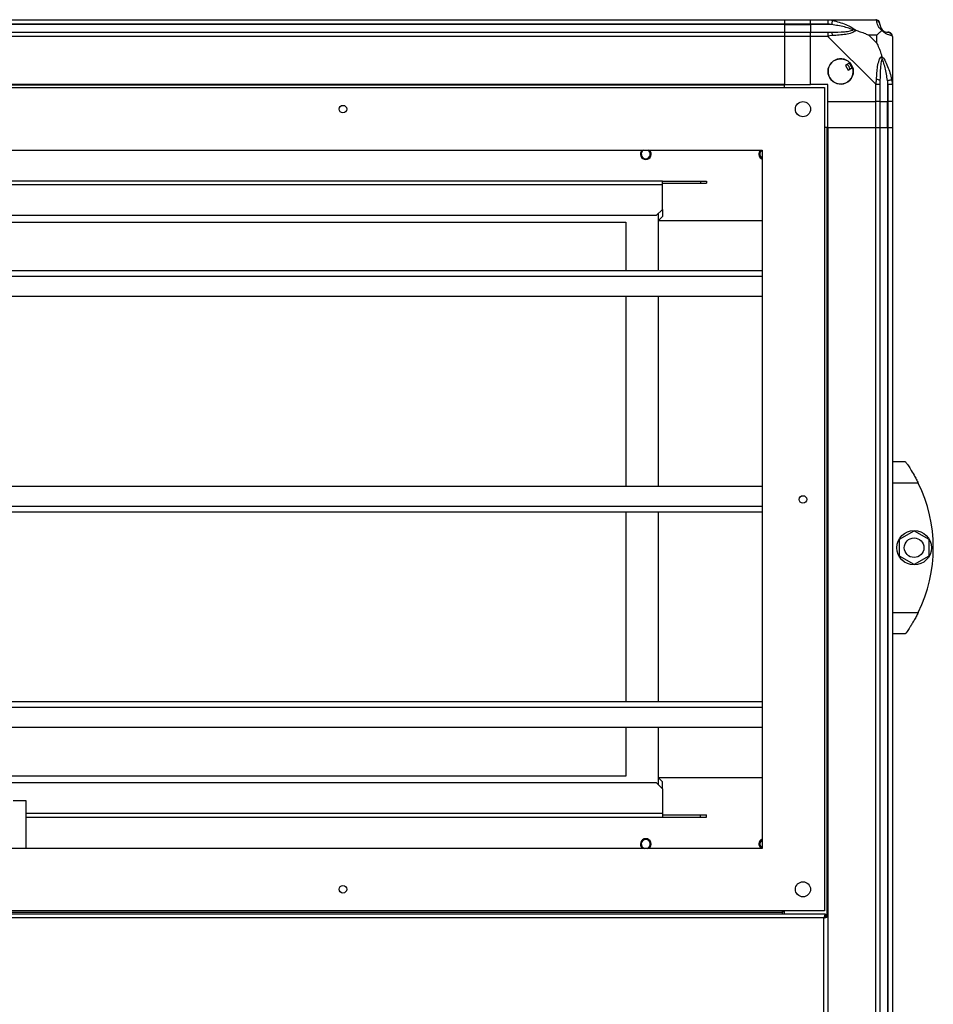
# Model space of a CAD drawing. Units: millimetres. Extents: x 731 to 9266, y 398 to 4674.
# Drawn here: x 5792 to 6216, y 2537 to 2994 of the extents above; entities that cross this region are included whole.
import ezdxf

# ---------------------------------------------------------------- set-up
doc = ezdxf.new("R2010")
doc.units = ezdxf.units.MM

msp = doc.modelspace()

# ---------------------------------------------------------------- linework, layer by layer
at = {"linetype": 'Continuous', "lineweight": 25}
for p, q in [((5436.64, 2994.16), (6146.64, 2994.16)), ((6146.64, 2994.16), (6146.64, 2992.16)), ((6146.64, 2994.16), (6158.64, 2994.16)), ((6158.64, 2994.16), (6166.69, 2994.16)), ((6158.64, 2992.16), (6158.64, 2994.16)), ((6166.69, 2994.16), (6188.89, 2994.16)), ((6146.64, 2992.16), (5436.64, 2992.16)), ((6146.64, 2991.91), (5436.64, 2991.91)), ((5436.64, 2988.41), (6146.64, 2988.41)), ((6146.64, 2992.16), (6146.64, 2991.91)), ((6158.64, 2992.16), (6146.64, 2992.16)), ((6146.64, 2991.91), (6146.64, 2988.41)), ((6146.64, 2991.91), (6158.64, 2991.91)), ((6146.64, 2988.41), (6146.64, 2986.41)), ((6146.64, 2988.41), (6158.64, 2988.41)), ((6166.69, 2992.16), (6158.64, 2992.16)), ((6158.64, 2992.16), (6158.64, 2991.91)), ((6168.42, 2991.91), (6158.64, 2991.91)), ((6158.64, 2991.91), (6158.64, 2988.41)), ((6158.64, 2988.41), (6166.69, 2988.41)), ((6158.64, 2986.41), (6158.64, 2988.41)), ((6146.64, 2986.41), (5436.64, 2986.41)), ((6146.64, 2986.41), (6146.64, 2964.16)), ((6158.64, 2986.41), (6146.64, 2986.41)), ((6166.69, 2986.41), (6158.64, 2986.41)), ((6158.64, 2964.16), (6158.64, 2986.41)), ((6188.89, 2964.21), (6166.69, 2986.41)), ((6189.46, 2986.97), (6185.76, 2986.97)), ((6185.76, 2986.97), (6189.46, 2983.28)), ((6189.46, 2983.28), (6189.46, 2986.97)), ((6196.64, 2986.41), (6196.64, 2964.21)), ((6176.92, 2974.14), (6174.89, 2972.94)), ((6174.89, 2972.94), (6176.16, 2970.79)), ((6176.16, 2970.79), (6178.2, 2971.99)), ((6194.39, 2965.93), (6194.39, 2956.16)), ((5418.14, 2962.66), (6165.14, 2962.66)), ((6146.64, 2964.16), (5436.64, 2964.16)), ((6146.64, 2963.81), (5436.64, 2963.81)), ((6146.64, 2963.81), (6146.64, 2964.16)), ((6146.64, 2964.16), (6158.64, 2964.16)), ((6146.64, 2962.66), (6146.64, 2963.81)), ((6166.64, 2964.16), (6158.64, 2964.16)), ((6165.14, 2962.66), (6165.14, 2580.66)), ((6166.64, 2956.16), (6166.64, 2964.16)), ((6188.89, 2956.16), (6188.89, 2964.21)), ((6190.89, 2964.21), (6190.89, 2956.16)), ((6194.64, 2956.16), (6194.64, 2964.21)), ((6196.64, 2964.21), (6196.64, 2956.16)), ((6166.64, 2956.16), (6188.89, 2956.16)), ((6166.64, 2944.16), (6166.64, 2956.16)), ((6190.89, 2956.16), (6188.89, 2956.16)), ((6188.89, 2944.16), (6188.89, 2956.16)), ((6190.89, 2956.16), (6194.39, 2956.16)), ((6190.89, 2956.16), (6190.89, 2944.16)), ((6194.39, 2956.16), (6194.64, 2956.16)), ((6194.39, 2944.16), (6194.39, 2956.16)), ((6196.64, 2956.16), (6194.64, 2956.16)), ((6194.64, 2944.16), (6194.64, 2956.16)), ((6196.64, 2956.16), (6196.64, 2944.16)), ((6166.29, 2944.16), (6165.14, 2944.16)), ((6166.29, 2944.16), (6166.29, 2578.15)), ((6166.64, 2944.16), (6166.29, 2944.16)), ((6166.64, 2944.16), (6188.89, 2944.16)), ((6166.64, 2944.16), (6166.64, 2154.16)), ((6188.89, 2154.16), (6188.89, 2944.16)), ((6188.89, 2944.16), (6190.89, 2944.16)), ((6190.89, 2944.16), (6190.89, 2154.16)), ((6190.89, 2944.16), (6194.39, 2944.16)), ((6194.39, 2944.16), (6194.39, 2154.16)), ((6194.39, 2944.16), (6194.64, 2944.16)), ((6194.64, 2154.16), (6194.64, 2944.16)), ((6194.64, 2944.16), (6196.64, 2944.16)), ((6196.64, 2944.16), (6196.64, 2154.16)), ((5447.14, 2933.66), (6136.14, 2933.66)), ((6136.14, 2933.66), (6136.14, 2609.66)), ((6089.89, 2919.26), (5493.39, 2919.26)), ((6089.89, 2917.46), (5493.39, 2917.46)), ((6089.89, 2917.46), (6089.89, 2919.26)), ((6089.89, 2919.26), (6107.56, 2919.26)), ((6089.89, 2918.26), (6107.56, 2918.26)), ((6089.89, 2906.09), (6089.89, 2917.46)), ((6107.56, 2919.26), (6107.56, 2918.26)), ((6107.56, 2919.26), (6110.39, 2919.26)), ((6107.56, 2918.26), (6110.39, 2918.26)), ((6110.39, 2919.26), (6110.39, 2918.26)), ((6087.06, 2903.26), (6089.89, 2906.09)), ((6089.89, 2906.09), (6089.89, 2902.89)), ((6087.06, 2903.26), (5496.22, 2903.26)), ((6087.89, 2904.09), (6087.89, 2877.64)), ((6087.89, 2900.89), (6089.89, 2902.89)), ((6088.06, 2901.06), (6136.14, 2901.06)), ((5507.89, 2900.21), (6072.89, 2900.21)), ((6072.89, 2900.21), (6072.89, 2877.64)), ((6136.14, 2877.64), (5447.14, 2877.64)), ((6136.14, 2875.01), (5447.14, 2875.01)), ((6136.14, 2865.67), (5447.14, 2865.67)), ((6072.89, 2865.67), (6072.89, 2777.64)), ((6087.89, 2865.67), (6087.89, 2777.64)), ((6196.64, 2789.16), (6202.64, 2789.16)), ((6208.67, 2779.16), (6196.64, 2779.16)), ((6136.14, 2777.64), (5447.14, 2777.64)), ((6136.14, 2768.31), (5447.14, 2768.31)), ((6136.14, 2765.67), (5447.14, 2765.67)), ((6072.89, 2765.67), (6072.89, 2677.64)), ((6087.89, 2765.67), (6087.89, 2677.64)), ((6199.94, 2753.09), (6206.74, 2757.01)), ((6206.74, 2757.01), (6213.54, 2753.09)), ((6199.94, 2745.23), (6199.94, 2753.09)), ((6213.54, 2753.09), (6213.54, 2745.23)), ((6206.74, 2741.31), (6199.94, 2745.23)), ((6213.54, 2745.23), (6206.74, 2741.31)), ((6196.64, 2719.16), (6208.67, 2719.16)), ((6202.64, 2709.16), (6196.64, 2709.16)), ((6205.34, 2713.16), (6205.36, 2713.16)), ((6136.14, 2677.64), (5447.14, 2677.64)), ((6136.14, 2675.01), (5447.14, 2675.01)), ((6136.14, 2665.67), (5447.14, 2665.67)), ((6072.89, 2665.67), (6072.89, 2643.21)), ((6087.89, 2665.67), (6087.89, 2639.33)), ((6072.89, 2643.21), (5507.89, 2643.21)), ((6089.89, 2640.53), (6087.89, 2642.53)), ((6136.14, 2642.36), (6088.06, 2642.36)), ((5496.22, 2640.16), (6087.06, 2640.16)), ((6089.89, 2637.33), (6087.06, 2640.16)), ((6089.89, 2637.33), (6089.89, 2640.53)), ((6089.89, 2637.33), (6089.89, 2625.96)), ((5794.64, 2631.66), (5788.64, 2631.66)), ((5794.64, 2609.66), (5794.64, 2631.66)), ((5794.64, 2625.96), (6089.89, 2625.96)), ((5794.64, 2624.16), (6089.89, 2624.16)), ((6089.89, 2625.96), (6089.89, 2624.16)), ((6089.89, 2625.16), (6107.56, 2625.16)), ((6089.89, 2624.16), (6107.56, 2624.16)), ((6107.56, 2624.16), (6107.56, 2625.16)), ((6107.56, 2625.16), (6110.39, 2625.16)), ((6107.56, 2624.16), (6110.39, 2624.16)), ((6110.39, 2624.16), (6110.39, 2625.16)), ((6136.14, 2609.66), (5447.14, 2609.66)), ((6165.63, 2579.16), (5417.65, 2579.16)), ((6165.14, 2580.66), (5418.14, 2580.66)), ((6164.84, 2577.36), (5418.44, 2577.36)), ((6145.63, 2579.96), (5437.65, 2579.96)), ((6145.63, 2580.66), (6145.63, 2579.96)), ((6145.68, 2580.16), (6145.63, 2580.16)), ((6145.63, 2579.16), (6145.63, 2579.96)), ((6145.64, 2579.88), (6145.64, 2580.16)), ((6145.68, 2580.66), (6145.68, 2580.16)), ((6145.69, 2580.16), (6145.69, 2580.66)), ((6146.64, 2580.16), (6145.69, 2580.16)), ((6146.64, 2579.16), (6146.64, 2580.66)), ((6164.84, 2520.96), (6164.84, 2577.36)), ((6165.63, 2579.16), (6165.63, 2578.16)), ((6166.64, 2578.15), (6165.64, 2578.15))]:
    msp.add_line(p, q, dxfattribs=at)
at = {"linetype": 'Continuous', "lineweight": 25, "flags": 128}
for points in [[(6166.69, 2994.16), (6166.69, 2994.16), (6167.1, 2994.13), (6167.78, 2994.03), (6168.81, 2993.83)], [(6168.81, 2993.83), (6168.79, 2993.74), (6168.76, 2993.59), (6168.72, 2993.39), (6168.67, 2993.15), (6168.61, 2992.87), (6168.55, 2992.57), (6168.48, 2992.24), (6168.42, 2991.91)], [(6168.81, 2986.8), (6167.55, 2986.67), (6166.94, 2986.53), (6166.69, 2986.41), (6166.69, 2986.41)], [(6196.64, 2986.41), (6196.64, 2986.41), (6196.61, 2986.58), (6196.52, 2986.7), (6196.31, 2986.8)], [(6194.39, 2965.93), (6194.72, 2966), (6195.05, 2966.07), (6195.35, 2966.13), (6195.63, 2966.19), (6195.87, 2966.24), (6196.07, 2966.28), (6196.22, 2966.31), (6196.31, 2966.33)], [(6145.63, 2579.86), (6145.68, 2580), (6145.69, 2580.16)], [(6146.39, 2579.16), (6146.55, 2579.47), (6146.64, 2579.74)]]:
    msp.add_lwpolyline(points, dxfattribs=at)
at = {"linetype": 'Continuous', "lineweight": 25}
for centre, radius in [((6172.64, 2970.16), 5.87), ((6155.14, 2952.66), 3.5), ((5941.64, 2952.66), 1.75), ((6155.14, 2771.56), 1.75), ((6206.74, 2749.16), 8), ((6206.74, 2749.16), 4.55), ((5941.64, 2590.66), 1.75), ((6155.14, 2590.66), 3.5)]:
    msp.add_circle(centre, radius, dxfattribs=at)
for centre, radius, start, end in [((6188.92, 2991.89), 1.97, 0.4431, 79.3608), ((6166.65, 2987.12), 2.19, 351.5557, 35.9979), ((6194.39, 2991.91), 3.5, 205.6402, 225.8133), ((6194.38, 2986.44), 1.97, 10.6429, 89.557), ((6172.64, 2970.16), 5.85, 42.9232, 18.2476), ((6172.64, 2970.16), 4.5, 14.4578, 46.713), ((6172.64, 2970.16), 5.5, 17.4489, 43.722), ((6172.64, 2970.16), 5.58, 17.6287, 43.5422), ((6189.61, 2964.17), 2.19, 54.0027, 98.4406), ((6082.21, 2931.76), 2.5, 130.5358, 49.4642), ((6082.21, 2931.76), 2.1, 115.2088, 270), ((6082.21, 2931.76), 2.1, 270, 64.7912), ((6137.21, 2931.76), 2.5, 130.5358, 244.6413), ((6137.21, 2931.76), 2.1, 120.6547, 239.3453), ((6147.6, 2749.16), 68.04, 333.837, 26.163), ((6082.21, 2611.66), 2.5, 306.8699, 233.1301), ((6082.21, 2611.66), 2.1, 90, 252.2472), ((6082.21, 2611.66), 2.1, 287.7528, 90), ((6137.21, 2611.66), 2.5, 115.3587, 233.1301), ((6137.21, 2611.66), 2.1, 120.6547, 239.3453)]:
    msp.add_arc(centre, radius, start, end, dxfattribs=at)
for points, knots in [([(6166.69, 2994.16), (6166.69, 2994.13), (6166.69, 2994.07), (6166.69, 2993.61), (6166.69, 2992.95), (6166.69, 2992.42), (6166.69, 2992.16)], [0, 0, 0, 0, 0.249985, 0.500021, 0.749989, 1, 1, 1, 1]), ([(6168.81, 2993.83), (6169.86, 2993.57), (6171.95, 2993.05), (6174.98, 2991.96), (6177.29, 2990.92), (6178.85, 2989.98), (6179.36, 2989.51), (6179.61, 2989.27)], [0, 0, 0, 0, 0.26421, 0.528204, 0.790078, 0.892855, 1, 1, 1, 1]), ([(6189.28, 2993.83), (6189.26, 2993.92), (6189.23, 2994.05), (6189.02, 2994.14), (6188.98, 2994.16), (6188.89, 2994.16), (6188.89, 2994.16)], [0, 0, 0, 0, 0.586139, 0.873954, 0.999973, 1, 1, 1, 1]), ([(6190.89, 2992.16), (6190.86, 2992.42), (6190.8, 2992.95), (6190.34, 2993.61), (6189.68, 2994.07), (6189.15, 2994.13), (6188.89, 2994.16)], [0, 0, 0, 0, 0.250003, 0.499992, 0.749997, 1, 1, 1, 1]), ([(6191.75, 2989.27), (6191.75, 2989.27), (6191.45, 2989.51), (6190.97, 2989.98), (6190.25, 2990.92), (6189.75, 2991.96), (6189.47, 2993.05), (6189.35, 2993.57), (6189.28, 2993.83)], [0, 0, 0, 0, 0.001903, 0.1071579, 0.2099429, 0.4718094, 0.7357999, 1, 1, 1, 1]), ([(6168.42, 2991.91), (6168.11, 2991.97), (6167.54, 2992.09), (6166.96, 2992.14), (6166.69, 2992.16)], [0, 0, 0, 0, 0.544438, 1, 1, 1, 1]), ([(6166.69, 2988.41), (6166.96, 2988.41), (6167.54, 2988.41), (6168.11, 2988.41), (6168.42, 2988.41)], [0, 0, 0, 0, 0.4555625, 1, 1, 1, 1]), ([(6166.69, 2988.41), (6166.69, 2988.38), (6166.69, 2988.32), (6166.69, 2987.86), (6166.69, 2987.2), (6166.69, 2986.67), (6166.69, 2986.41)], [0, 0, 0, 0, 0.250057, 0.500027, 0.749992, 1, 1, 1, 1]), ([(6178.39, 2989.43), (6178.28, 2989.49), (6177.87, 2989.68), (6176.55, 2990.18), (6173.35, 2991.09), (6170.41, 2991.58), (6168.42, 2991.91)], [0, 0, 0, 0, 0.038406, 0.14018, 0.419078, 1, 1, 1, 1]), ([(6168.42, 2988.41), (6170.41, 2988.42), (6173.35, 2988.44), (6176.55, 2988.83), (6177.87, 2989.19), (6178.28, 2989.38), (6178.39, 2989.43)], [0, 0, 0, 0, 0.580915, 0.85981, 0.961592, 1, 1, 1, 1]), ([(6179.61, 2989.27), (6179.61, 2989.26), (6179.4, 2988.96), (6178.83, 2988.49), (6177.3, 2987.77), (6174.98, 2987.27), (6171.95, 2986.99), (6169.86, 2986.87), (6168.81, 2986.8)], [0, 0, 0, 0, 0.001909, 0.107161, 0.209941, 0.471808, 0.735798, 1, 1, 1, 1]), ([(6179.61, 2989.27), (6179.35, 2989.33), (6178.96, 2989.42), (6178.54, 2989.43), (6178.39, 2989.43), (6178.39, 2989.43)], [0, 0, 0, 0, 0.64776, 0.993615, 1, 1, 1, 1]), ([(6179.61, 2989.27), (6180.32, 2989.04), (6181.84, 2988.54), (6183.92, 2987.8), (6185.22, 2987.22), (6185.76, 2986.97)], [0, 0, 0, 0, 0.3361, 0.724939, 1, 1, 1, 1]), ([(6189.46, 2986.97), (6189.59, 2987.11), (6189.91, 2987.43), (6190.39, 2987.91), (6190.87, 2988.39), (6191.33, 2988.85), (6191.6, 2989.12), (6191.75, 2989.27)], [0, 0, 0, 0, 0.151093, 0.353325, 0.601533, 0.787208, 1, 1, 1, 1]), ([(6190.89, 2992.16), (6190.89, 2992.14), (6190.89, 2992.09), (6190.89, 2991.97), (6190.89, 2991.91)], [0, 0, 0, 0, 0.455614, 1, 1, 1, 1]), ([(6190.89, 2991.91), (6190.9, 2991.58), (6190.92, 2991.09), (6191.31, 2990.18), (6191.68, 2989.68), (6191.86, 2989.49), (6191.92, 2989.43)], [0, 0, 0, 0, 0.580915, 0.859814, 0.96159, 1, 1, 1, 1]), ([(6191.75, 2989.27), (6191.81, 2989.33), (6191.91, 2989.42), (6191.92, 2989.43), (6191.92, 2989.43), (6191.92, 2989.43)], [0, 0, 0, 0, 0.647764, 0.99371, 1, 1, 1, 1]), ([(6196.31, 2986.8), (6196.05, 2986.87), (6195.53, 2986.99), (6194.44, 2987.27), (6193.4, 2987.78), (6192.46, 2988.48), (6191.99, 2989), (6191.75, 2989.27)], [0, 0, 0, 0, 0.264209, 0.528208, 0.790084, 0.892871, 1, 1, 1, 1]), ([(6191.92, 2989.43), (6191.97, 2989.38), (6192.17, 2989.19), (6192.66, 2988.83), (6193.57, 2988.44), (6194.06, 2988.42), (6194.39, 2988.41)], [0, 0, 0, 0, 0.038405, 0.140184, 0.419084, 1, 1, 1, 1]), ([(6194.39, 2988.41), (6194.45, 2988.41), (6194.57, 2988.41), (6194.62, 2988.41), (6194.64, 2988.41)], [0, 0, 0, 0, 0.544386, 1, 1, 1, 1]), ([(6196.64, 2986.41), (6196.61, 2986.67), (6196.55, 2987.2), (6196.09, 2987.86), (6195.43, 2988.32), (6194.9, 2988.38), (6194.64, 2988.41)], [0, 0, 0, 0, 0.250003, 0.499992, 0.749997, 1, 1, 1, 1]), ([(6189.46, 2983.28), (6189.59, 2982.98), (6189.91, 2982.3), (6190.39, 2981.08), (6190.87, 2979.77), (6191.33, 2978.42), (6191.6, 2977.58), (6191.75, 2977.13)], [0, 0, 0, 0, 0.151095, 0.353324, 0.601545, 0.787209, 1, 1, 1, 1]), ([(6189.28, 2966.33), (6189.35, 2967.38), (6189.47, 2969.47), (6189.75, 2972.5), (6190.26, 2974.81), (6190.96, 2976.37), (6191.48, 2976.87), (6191.75, 2977.13)], [0, 0, 0, 0, 0.264207, 0.528207, 0.790082, 0.892868, 1, 1, 1, 1]), ([(6191.92, 2975.91), (6191.86, 2975.8), (6191.68, 2975.39), (6191.31, 2974.07), (6190.92, 2970.87), (6190.9, 2967.92), (6190.89, 2965.93)], [0, 0, 0, 0, 0.03841, 0.140185, 0.41908, 1, 1, 1, 1]), ([(6191.75, 2977.13), (6191.75, 2977.13), (6192, 2976.91), (6192.47, 2976.35), (6193.4, 2974.82), (6194.44, 2972.5), (6195.53, 2969.47), (6196.05, 2967.38), (6196.31, 2966.33)], [0, 0, 0, 0, 0.001911, 0.107176, 0.209951, 0.471816, 0.735803, 1, 1, 1, 1]), ([(6191.92, 2975.91), (6191.92, 2975.91), (6191.92, 2976.06), (6191.91, 2976.48), (6191.81, 2976.87), (6191.75, 2977.13)], [0, 0, 0, 0, 0.006432, 0.352224, 1, 1, 1, 1]), ([(6194.39, 2965.93), (6194.06, 2967.92), (6193.57, 2970.87), (6192.66, 2974.07), (6192.17, 2975.39), (6191.97, 2975.8), (6191.92, 2975.91)], [0, 0, 0, 0, 0.580927, 0.859827, 0.961596, 1, 1, 1, 1]), ([(6188.89, 2964.21), (6188.89, 2964.21), (6188.99, 2964.31), (6189.08, 2964.71), (6189.22, 2965.41), (6189.26, 2965.98), (6189.28, 2966.33)], [0, 0, 0, 0, 0.000038, 0.201671, 0.518796, 1, 1, 1, 1]), ([(6190.89, 2965.93), (6190.89, 2965.62), (6190.89, 2965.05), (6190.89, 2964.47), (6190.89, 2964.21)], [0, 0, 0, 0, 0.5444375, 1, 1, 1, 1]), ([(6194.64, 2964.21), (6194.62, 2964.47), (6194.57, 2965.05), (6194.45, 2965.62), (6194.39, 2965.93)], [0, 0, 0, 0, 0.455562, 1, 1, 1, 1]), ([(6196.31, 2966.33), (6196.4, 2965.91), (6196.53, 2965.3), (6196.62, 2964.55), (6196.64, 2964.3), (6196.64, 2964.21), (6196.64, 2964.21)], [0, 0, 0, 0, 0.586087, 0.873984, 0.999973, 1, 1, 1, 1]), ([(6188.89, 2964.21), (6189.15, 2964.21), (6189.68, 2964.21), (6190.34, 2964.21), (6190.8, 2964.21), (6190.86, 2964.21), (6190.89, 2964.21)], [0, 0, 0, 0, 0.2500041, 0.4999809, 0.7499472, 1, 1, 1, 1]), ([(6194.64, 2964.21), (6194.9, 2964.21), (6195.43, 2964.21), (6196.09, 2964.21), (6196.55, 2964.21), (6196.61, 2964.21), (6196.64, 2964.21)], [0, 0, 0, 0, 0.250007, 0.499987, 0.750019, 1, 1, 1, 1]), ([(6202.64, 2789.16), (6202.7, 2789.07), (6202.83, 2788.9), (6203.75, 2787.61), (6205.07, 2785.61), (6206.48, 2783.29), (6207.72, 2781.04), (6208.35, 2779.79), (6208.67, 2779.16)], [0, 0, 0, 0, 0.17288, 0.345157, 0.531973, 0.752751, 0.874673, 1, 1, 1, 1]), ([(6208.67, 2719.16), (6208.35, 2718.52), (6207.71, 2717.26), (6206.71, 2715.44), (6205.71, 2713.76), (6204.55, 2711.91), (6203.44, 2710.27), (6202.74, 2709.29), (6202.67, 2709.2), (6202.64, 2709.16)], [0, 0, 0, 0, 0.125581, 0.251198, 0.376803, 0.502359, 0.71114, 0.886601, 1, 1, 1, 1]), ([(6165.63, 2579.16), (6165.57, 2579.14), (6165.45, 2579.09), (6165.28, 2578.76), (6165.1, 2578.27), (6164.96, 2577.77), (6164.87, 2577.46), (6164.84, 2577.36)], [0, 0, 0, 0, 0.222927, 0.445909, 0.668874, 0.891873, 1, 1, 1, 1]), ([(6165.63, 2578.16), (6165.56, 2578.14), (6165.42, 2578.12), (6165.21, 2577.91), (6165.02, 2577.65), (6164.9, 2577.45), (6164.84, 2577.36)], [0, 0, 0, 0, 0.275364, 0.529432, 0.7834, 1, 1, 1, 1]), ([(6164.84, 2577.36), (6165.05, 2577.42), (6165.47, 2577.54), (6166.03, 2577.71), (6166.43, 2577.89), (6166.62, 2578.03), (6166.64, 2578.12), (6166.64, 2578.15)], [0, 0, 0, 0, 0.222951, 0.445914, 0.668841, 0.891869, 1, 1, 1, 1]), ([(6164.84, 2577.36), (6164.96, 2577.43), (6165.18, 2577.57), (6165.45, 2577.78), (6165.61, 2577.97), (6165.63, 2578.09), (6165.64, 2578.15)], [0, 0, 0, 0, 0.275344, 0.529372, 0.783318, 1, 1, 1, 1])]:
    msp.add_open_spline(points, degree=3, knots=knots, dxfattribs=at)

doc.saveas('drawing.dxf')
